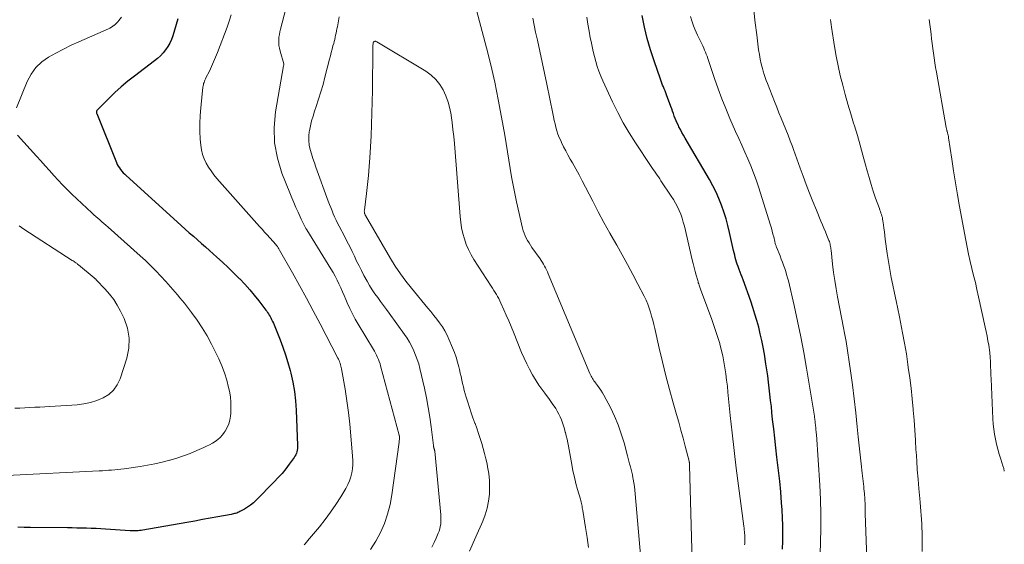
# Model space of a CAD drawing. Units: feet. Extents: x 1964991 to 1970000, y 520000 to 525000.
# Drawn here: x 1965714 to 1965844, y 521373 to 521443 of the extents above; entities that cross this region are included whole.
import ezdxf

# ---------------------------------------------------------------- set-up
doc = ezdxf.new("R2010")
doc.units = ezdxf.units.FT
doc.header["$LTSCALE"] = 100
doc.header["$MEASUREMENT"] = 0
doc.layers.add('CONTOUR INDEX', color=32, linetype='Continuous', lineweight=25)
doc.layers.add('CONTOUR INTERMEDIATE', color=40, linetype='Continuous', lineweight=15)

msp = doc.modelspace()

# ---------------------------------------------------------------- linework, layer by layer
at = {"layer": 'CONTOUR INDEX', "elevation": 1000, "flags": 128}
for points in [[(1965734.51, 521442.82), (1965733.82, 521440.55), (1965733.64, 521440.06), (1965733.43, 521439.59), (1965733.17, 521439.14), (1965732.88, 521438.71), (1965732.55, 521438.3), (1965732.2, 521437.92), (1965731.82, 521437.57), (1965731.41, 521437.24), (1965728.76, 521435.24), (1965727.87, 521434.54), (1965727, 521433.81), (1965726.16, 521433.05), (1965725.34, 521432.27), (1965723.84, 521430.76), (1965723.79, 521430.71), (1965723.76, 521430.65), (1965723.73, 521430.59), (1965723.72, 521430.52), (1965723.71, 521430.46), (1965723.72, 521430.39), (1965723.73, 521430.32), (1965723.75, 521430.26), (1965726.36, 521423.76), (1965726.47, 521423.51), (1965726.6, 521423.27), (1965726.75, 521423.05), (1965726.91, 521422.83), (1965727.08, 521422.62), (1965727.26, 521422.42), (1965727.45, 521422.23), (1965727.65, 521422.04), (1965734.43, 521415.9), (1965734.96, 521415.42), (1965735.49, 521414.94), (1965736.02, 521414.46), (1965736.56, 521413.99), (1965737.09, 521413.52), (1965737.63, 521413.04), (1965738.16, 521412.57), (1965738.7, 521412.09), (1965739.66, 521411.24), (1965740.41, 521410.55), (1965741.16, 521409.85), (1965741.9, 521409.13), (1965742.63, 521408.41), (1965742.71, 521408.33), (1965743.38, 521407.63), (1965744.03, 521406.91), (1965744.64, 521406.17), (1965745.24, 521405.41), (1965746.16, 521404.21), (1965746.28, 521404.04), (1965746.4, 521403.87), (1965746.51, 521403.69), (1965746.62, 521403.52), (1965746.73, 521403.34), (1965746.83, 521403.16), (1965746.92, 521402.97), (1965747.02, 521402.79), (1965747.05, 521402.71), (1965747.16, 521402.49), (1965747.26, 521402.26), (1965747.36, 521402.03), (1965747.45, 521401.8), (1965748.06, 521400.27), (1965748.44, 521399.27), (1965748.79, 521398.26), (1965749.1, 521397.24), (1965749.38, 521396.21), (1965749.47, 521395.86), (1965749.74, 521394.64), (1965749.96, 521393.41), (1965750.1, 521392.18), (1965750.19, 521390.93), (1965750.38, 521386.26), (1965750.38, 521386.05), (1965750.36, 521385.84), (1965750.33, 521385.63), (1965750.28, 521385.42), (1965750.21, 521385.22), (1965750.13, 521385.03), (1965750.03, 521384.84), (1965749.91, 521384.66), (1965749.26, 521383.77), (1965748.8, 521383.16), (1965748.31, 521382.56), (1965747.8, 521381.99), (1965747.28, 521381.43), (1965744.88, 521379.01), (1965744.52, 521378.67), (1965744.14, 521378.36), (1965743.74, 521378.07), (1965743.32, 521377.82), (1965742.71, 521377.48), (1965742.58, 521377.41), (1965742.44, 521377.35), (1965742.3, 521377.3), (1965742.16, 521377.25), (1965742.01, 521377.22), (1965741.87, 521377.18), (1965741.72, 521377.15), (1965741.57, 521377.12), (1965739.81, 521376.8), (1965738.79, 521376.61), (1965737.76, 521376.42), (1965736.73, 521376.23), (1965735.7, 521376.05), (1965729.84, 521375.02), (1965729.63, 521374.99), (1965729.43, 521374.96), (1965729.22, 521374.94), (1965729.01, 521374.93), (1965728.81, 521374.92), (1965728.6, 521374.92), (1965728.39, 521374.93), (1965728.18, 521374.94), (1965724.91, 521375.16), (1965724.28, 521375.19), (1965723.65, 521375.23), (1965723.02, 521375.26), (1965722.39, 521375.28), (1965721.75, 521375.3), (1965721.12, 521375.31), (1965720.49, 521375.32), (1965719.86, 521375.33), (1965714.95, 521375.38), (1965714.11, 521375.4), (1965713.27, 521375.42)], [(1965814.67, 521372.52), (1965814.71, 521373.56), (1965814.73, 521374.6), (1965814.72, 521375.64), (1965814.68, 521376.68), (1965814.62, 521377.71), (1965814.55, 521378.67), (1965814.43, 521380.1), (1965814.3, 521381.52), (1965814.14, 521382.95), (1965813.98, 521384.37), (1965813.93, 521384.7), (1965813.78, 521385.95), (1965813.64, 521387.21), (1965813.5, 521388.46), (1965813.36, 521389.72), (1965813.27, 521390.61), (1965813.19, 521391.42), (1965813.1, 521392.23), (1965813.01, 521393.04), (1965812.92, 521393.85), (1965812.83, 521394.66), (1965812.72, 521395.47), (1965812.6, 521396.27), (1965812.48, 521397.08), (1965812.27, 521398.38), (1965812.11, 521399.28), (1965811.93, 521400.17), (1965811.73, 521401.05), (1965811.52, 521401.93), (1965811.28, 521402.81), (1965811.02, 521403.68), (1965810.74, 521404.55), (1965810.45, 521405.4), (1965809.44, 521408.21), (1965809.31, 521408.56), (1965809.18, 521408.9), (1965809.06, 521409.25), (1965808.93, 521409.59), (1965808.89, 521409.7), (1965808.78, 521409.99), (1965808.68, 521410.29), (1965808.58, 521410.58), (1965808.49, 521410.88), (1965808.41, 521411.18), (1965808.33, 521411.48), (1965808.25, 521411.79), (1965808.18, 521412.09), (1965807.66, 521414.5), (1965807.44, 521415.41), (1965807.19, 521416.32), (1965806.9, 521417.22), (1965806.59, 521418.12), (1965806.24, 521418.99), (1965805.86, 521419.85), (1965805.43, 521420.7), (1965804.97, 521421.52), (1965801.75, 521427.01), (1965801.54, 521427.39), (1965801.33, 521427.76), (1965801.13, 521428.14), (1965800.93, 521428.52), (1965800.86, 521428.67), (1965800.71, 521428.98), (1965800.57, 521429.29), (1965800.44, 521429.61), (1965800.32, 521429.93), (1965800.21, 521430.25), (1965800.1, 521430.57), (1965799.98, 521430.89), (1965799.86, 521431.21), (1965799.3, 521432.75), (1965799.2, 521433.01), (1965799.1, 521433.27), (1965798.99, 521433.53), (1965798.88, 521433.79), (1965798.78, 521434.04), (1965798.67, 521434.3), (1965798.58, 521434.56), (1965798.48, 521434.83), (1965797.64, 521437.24), (1965797.16, 521438.72), (1965796.73, 521440.22), (1965796.37, 521441.73), (1965796.06, 521443.25)]]:
    msp.add_lwpolyline(points, dxfattribs=at)
at = {"layer": 'CONTOUR INTERMEDIATE', "flags": 128}
for points, elevation in [([(1965749.73, 521447.74), (1965748.11, 521441.47), (1965748.03, 521441.1), (1965747.96, 521440.74), (1965747.91, 521440.37), (1965747.88, 521440), (1965747.88, 521439.64), (1965747.9, 521439.27), (1965747.96, 521438.91), (1965748.05, 521438.55), (1965748.57, 521436.86), (1965748.57, 521436.82), (1965748.53, 521436.69), (1965748.5, 521436.6), (1965747.46, 521430.47), (1965747.28, 521428.4), (1965747.32, 521426.36), (1965747.7, 521424.36), (1965748.3, 521422.38), (1965749.35, 521419.75), (1965749.61, 521419.1), (1965749.88, 521418.46), (1965750.16, 521417.82), (1965750.44, 521417.18), (1965750.86, 521416.27), (1965750.94, 521416.09), (1965751.02, 521415.91), (1965751.11, 521415.72), (1965751.19, 521415.54), (1965751.28, 521415.37), (1965751.38, 521415.19), (1965751.47, 521415.02), (1965751.58, 521414.84), (1965754.8, 521409.67), (1965755.09, 521409.19), (1965755.36, 521408.69), (1965755.62, 521408.19), (1965755.86, 521407.67), (1965756.1, 521407.16), (1965756.33, 521406.64), (1965756.55, 521406.12), (1965756.78, 521405.59), (1965756.96, 521405.16), (1965757.29, 521404.43), (1965757.64, 521403.71), (1965758.02, 521403.01), (1965758.42, 521402.32), (1965760.42, 521399), (1965760.57, 521398.74), (1965760.72, 521398.48), (1965760.86, 521398.21), (1965760.99, 521397.94), (1965761.1, 521397.66), (1965761.21, 521397.38), (1965761.31, 521397.1), (1965761.39, 521396.81), (1965763.85, 521387.6), (1965763.86, 521387.58), (1965763.86, 521387.57), (1965763.86, 521387.55), (1965763.87, 521387.53), (1965763.87, 521387.47), (1965763.88, 521387.45), (1965763.88, 521387.43), (1965763.88, 521387.41), (1965763.88, 521387.4), (1965763.87, 521387.18), (1965763.87, 521387.06), (1965763.86, 521386.93), (1965763.85, 521386.81), (1965763.84, 521386.68), (1965762.88, 521379.71), (1965762.64, 521378.42), (1965762.31, 521377.16), (1965761.88, 521375.93), (1965761.36, 521374.72), (1965760.73, 521373.57), (1965760.03, 521372.46)], 992), ([(1965795.99, 521370.27), (1965795.15, 521379.86), (1965795.1, 521380.34), (1965795.04, 521380.82), (1965794.97, 521381.29), (1965794.88, 521381.77), (1965794.83, 521381.98), (1965794.76, 521382.35), (1965794.68, 521382.71), (1965794.59, 521383.08), (1965794.5, 521383.44), (1965794.4, 521383.8), (1965794.31, 521384.16), (1965794.21, 521384.52), (1965794.12, 521384.89), (1965793.67, 521386.6), (1965793.3, 521387.8), (1965792.89, 521388.99), (1965792.39, 521390.14), (1965791.85, 521391.27), (1965790.98, 521392.92), (1965790.79, 521393.25), (1965790.59, 521393.58), (1965790.37, 521393.9), (1965790.14, 521394.21), (1965789.89, 521394.54), (1965789.78, 521394.68), (1965789.67, 521394.83), (1965789.57, 521394.98), (1965789.47, 521395.13), (1965789.37, 521395.29), (1965789.29, 521395.45), (1965789.2, 521395.61), (1965789.13, 521395.78), (1965783.6, 521409.02), (1965783.49, 521409.28), (1965783.37, 521409.54), (1965783.25, 521409.79), (1965783.12, 521410.04), (1965782.98, 521410.29), (1965782.84, 521410.53), (1965782.69, 521410.76), (1965782.53, 521411), (1965781.45, 521412.52), (1965781.25, 521412.82), (1965781.06, 521413.12), (1965780.88, 521413.43), (1965780.7, 521413.74), (1965780.55, 521414.06), (1965780.41, 521414.39), (1965780.3, 521414.73), (1965780.21, 521415.07), (1965779.4, 521418.56), (1965779.16, 521419.65), (1965778.94, 521420.75), (1965778.74, 521421.85), (1965778.57, 521422.96), (1965778.4, 521424.07), (1965778.22, 521425.17), (1965778.04, 521426.28), (1965777.85, 521427.38), (1965777.42, 521429.8), (1965776.99, 521432.11), (1965776.51, 521434.41), (1965775.98, 521436.7), (1965775.41, 521438.98), (1965774.1, 521443.95)], 988), ([(1965825.84, 521371.26), (1965825.64, 521377.25), (1965825.63, 521377.53), (1965825.62, 521377.81), (1965825.62, 521378.09), (1965825.61, 521378.36), (1965825.61, 521378.64), (1965825.6, 521378.92), (1965825.59, 521379.19), (1965825.57, 521379.47), (1965825.56, 521379.56), (1965825.53, 521379.88), (1965825.51, 521380.2), (1965825.47, 521380.52), (1965825.44, 521380.83), (1965825.23, 521382.6), (1965825.09, 521383.8), (1965824.96, 521385.01), (1965824.84, 521386.21), (1965824.72, 521387.41), (1965824.59, 521388.72), (1965824.4, 521390.58), (1965824.19, 521392.44), (1965823.95, 521394.29), (1965823.69, 521396.14), (1965823.11, 521400.03), (1965823.08, 521400.25), (1965823.04, 521400.48), (1965823, 521400.71), (1965822.95, 521400.93), (1965822.9, 521401.16), (1965822.86, 521401.38), (1965822.81, 521401.61), (1965822.77, 521401.83), (1965821.97, 521405.95), (1965821.77, 521407.03), (1965821.59, 521408.11), (1965821.44, 521409.2), (1965821.31, 521410.29), (1965821.11, 521412.14), (1965821.09, 521412.31), (1965821.07, 521412.47), (1965821.04, 521412.64), (1965821.01, 521412.8), (1965820.97, 521412.96), (1965820.93, 521413.12), (1965820.88, 521413.28), (1965820.82, 521413.44), (1965820.55, 521414.09), (1965820.35, 521414.57), (1965820.16, 521415.05), (1965819.96, 521415.53), (1965819.76, 521416.01), (1965819.16, 521417.46), (1965818.7, 521418.59), (1965818.25, 521419.71), (1965817.83, 521420.85), (1965817.41, 521421.98), (1965817.03, 521423.04), (1965816.81, 521423.65), (1965816.59, 521424.27), (1965816.36, 521424.88), (1965816.14, 521425.49), (1965815.98, 521425.91), (1965815.7, 521426.66), (1965815.41, 521427.4), (1965815.11, 521428.15), (1965814.81, 521428.89), (1965814.51, 521429.63), (1965814.2, 521430.37), (1965813.91, 521431.11), (1965813.61, 521431.86), (1965812.67, 521434.23), (1965812.52, 521434.63), (1965812.37, 521435.04), (1965812.24, 521435.45), (1965812.12, 521435.86), (1965812.01, 521436.25), (1965811.86, 521436.86), (1965811.72, 521437.47), (1965811.6, 521438.09), (1965811.51, 521438.71), (1965811.25, 521440.68), (1965811.05, 521442.29), (1965810.86, 521443.91)], 1008), ([(1965727.02, 521443.05), (1965726.68, 521442.59), (1965726.55, 521442.43), (1965726.41, 521442.28), (1965726.26, 521442.14), (1965726.11, 521442), (1965726.07, 521441.97), (1965725.89, 521441.84), (1965725.7, 521441.71), (1965725.5, 521441.6), (1965725.29, 521441.5), (1965721.37, 521439.78), (1965720.34, 521439.31), (1965719.33, 521438.81), (1965718.34, 521438.29), (1965717.35, 521437.74), (1965716.47, 521437.1), (1965715.68, 521436.36), (1965715.06, 521435.49), (1965714.54, 521434.52), (1965713.09, 521431.03)], 1004), ([(1965741.59, 521443.34), (1965741.32, 521442.53), (1965741.03, 521441.73), (1965739.75, 521438.35), (1965739.5, 521437.73), (1965739.24, 521437.11), (1965738.97, 521436.5), (1965738.68, 521435.9), (1965738.23, 521434.99), (1965738.16, 521434.85), (1965738.09, 521434.7), (1965738.03, 521434.54), (1965737.97, 521434.39), (1965737.92, 521434.23), (1965737.88, 521434.08), (1965737.85, 521433.92), (1965737.83, 521433.75), (1965737.53, 521431.03), (1965737.45, 521429.99), (1965737.41, 521428.95), (1965737.42, 521427.92), (1965737.47, 521426.88), (1965737.53, 521426.05), (1965737.62, 521425.44), (1965737.76, 521424.84), (1965737.97, 521424.26), (1965738.24, 521423.7), (1965738.56, 521423.17), (1965738.9, 521422.65), (1965739.28, 521422.15), (1965739.68, 521421.67), (1965745.32, 521415.3), (1965745.66, 521414.92), (1965746, 521414.54), (1965746.34, 521414.17), (1965746.68, 521413.79), (1965747.13, 521413.31), (1965747.25, 521413.18), (1965747.37, 521413.04), (1965747.48, 521412.9), (1965747.59, 521412.76), (1965747.7, 521412.62), (1965747.8, 521412.47), (1965747.9, 521412.32), (1965747.99, 521412.16), (1965749.7, 521409.14), (1965750.64, 521407.46), (1965751.56, 521405.78), (1965752.46, 521404.09), (1965753.35, 521402.39), (1965755.7, 521397.85), (1965755.79, 521397.68), (1965755.87, 521397.51), (1965755.94, 521397.33), (1965756.01, 521397.15), (1965756.07, 521396.96), (1965756.12, 521396.78), (1965756.17, 521396.59), (1965756.2, 521396.4), (1965756.67, 521393.71), (1965756.92, 521392.17), (1965757.13, 521390.62), (1965757.31, 521389.07), (1965757.45, 521387.52), (1965757.67, 521384.82), (1965757.69, 521384.27), (1965757.69, 521383.72), (1965757.64, 521383.17), (1965757.56, 521382.62), (1965757.42, 521382.08), (1965757.26, 521381.56), (1965757.04, 521381.06), (1965756.78, 521380.57), (1965756.09, 521379.44), (1965755.44, 521378.41), (1965754.76, 521377.41), (1965754.03, 521376.44), (1965753.28, 521375.49), (1965751.7, 521373.59), (1965751.61, 521373.49), (1965751.52, 521373.38), (1965751.43, 521373.28), (1965751.35, 521373.18), (1965751.26, 521373.07)], 996), ([(1965755.9, 521443.09), (1965755.65, 521441.77), (1965755.59, 521441.49), (1965755.54, 521441.21), (1965755.48, 521440.93), (1965755.42, 521440.65), (1965755.36, 521440.37), (1965755.3, 521440.1), (1965755.23, 521439.82), (1965755.16, 521439.54), (1965755.07, 521439.22), (1965754.96, 521438.79), (1965754.85, 521438.35), (1965754.74, 521437.92), (1965754.62, 521437.48), (1965754.01, 521435.08), (1965753.75, 521434.11), (1965753.47, 521433.14), (1965753.17, 521432.17), (1965752.85, 521431.21), (1965752.63, 521430.56), (1965752.43, 521429.93), (1965752.24, 521429.28), (1965752.09, 521428.64), (1965751.96, 521427.98), (1965751.93, 521427.87), (1965751.87, 521427.27), (1965751.86, 521426.67), (1965751.93, 521426.08), (1965752.06, 521425.49), (1965752.23, 521424.9), (1965752.41, 521424.32), (1965752.61, 521423.74), (1965752.81, 521423.17), (1965754.45, 521418.65), (1965754.61, 521418.22), (1965754.77, 521417.8), (1965754.94, 521417.38), (1965755.11, 521416.96), (1965755.29, 521416.55), (1965755.48, 521416.13), (1965755.68, 521415.73), (1965755.88, 521415.32), (1965756.64, 521413.9), (1965756.97, 521413.26), (1965757.29, 521412.63), (1965757.6, 521411.99), (1965757.9, 521411.35), (1965758.2, 521410.71), (1965758.52, 521410.07), (1965758.84, 521409.44), (1965759.17, 521408.81), (1965759.59, 521408.03), (1965759.92, 521407.46), (1965760.25, 521406.91), (1965760.62, 521406.38), (1965761, 521405.86), (1965761.39, 521405.34), (1965761.77, 521404.82), (1965762.16, 521404.3), (1965762.54, 521403.78), (1965764.55, 521400.98), (1965764.9, 521400.47), (1965765.23, 521399.93), (1965765.52, 521399.38), (1965765.79, 521398.82), (1965766.03, 521398.24), (1965766.25, 521397.66), (1965766.43, 521397.06), (1965766.59, 521396.45), (1965767.19, 521393.84), (1965767.47, 521392.57), (1965767.71, 521391.29), (1965767.91, 521390.01), (1965768.09, 521388.72), (1965768.39, 521386.26), (1965768.4, 521386.2), (1965768.4, 521386.14), (1965768.41, 521386.08), (1965768.43, 521386.02), (1965768.43, 521386), (1965768.44, 521385.95), (1965768.45, 521385.9), (1965768.47, 521385.85), (1965768.48, 521385.81), (1965768.5, 521385.76), (1965768.51, 521385.73), (1965768.52, 521385.71), (1965768.53, 521385.69), (1965768.53, 521385.66), (1965768.55, 521385.57), (1965768.56, 521385.55), (1965768.56, 521385.52), (1965768.57, 521385.5), (1965768.57, 521385.48), (1965769.36, 521377.06), (1965769.38, 521376.74), (1965769.39, 521376.43), (1965769.38, 521376.12), (1965769.35, 521375.81), (1965769.3, 521375.51), (1965769.23, 521375.21), (1965769.14, 521374.91), (1965769.03, 521374.62), (1965768.75, 521373.98), (1965768.47, 521373.37), (1965768.17, 521372.78)], 988), ([(1965802.88, 521364.51), (1965802.35, 521383.64), (1965802.35, 521383.71), (1965802.35, 521383.78), (1965802.34, 521383.85), (1965802.33, 521383.92), (1965802.33, 521383.98), (1965802.31, 521384.05), (1965802.3, 521384.12), (1965802.28, 521384.18), (1965801.76, 521386.16), (1965801.48, 521387.22), (1965801.2, 521388.28), (1965800.91, 521389.33), (1965800.61, 521390.38), (1965800.19, 521391.89), (1965799.7, 521393.69), (1965799.22, 521395.51), (1965798.77, 521397.33), (1965798.33, 521399.15), (1965797.73, 521401.76), (1965797.6, 521402.31), (1965797.47, 521402.86), (1965797.32, 521403.4), (1965797.17, 521403.95), (1965797, 521404.48), (1965796.81, 521405.01), (1965796.58, 521405.53), (1965796.34, 521406.04), (1965795.51, 521407.64), (1965794.83, 521408.94), (1965794.13, 521410.23), (1965793.42, 521411.52), (1965792.69, 521412.79), (1965792.56, 521413.02), (1965791.77, 521414.41), (1965791, 521415.81), (1965790.25, 521417.22), (1965789.51, 521418.64), (1965788.55, 521420.51), (1965788.13, 521421.32), (1965787.7, 521422.13), (1965787.26, 521422.92), (1965786.82, 521423.72), (1965786.52, 521424.23), (1965786.22, 521424.77), (1965785.93, 521425.31), (1965785.65, 521425.86), (1965785.39, 521426.41), (1965785.26, 521426.67), (1965785.08, 521427.1), (1965784.9, 521427.54), (1965784.76, 521427.98), (1965784.63, 521428.44), (1965784.51, 521428.89), (1965784.4, 521429.35), (1965784.3, 521429.81), (1965784.21, 521430.28), (1965783.43, 521434.15), (1965783.13, 521435.61), (1965782.82, 521437.07), (1965782.5, 521438.53), (1965782.17, 521439.98), (1965781.92, 521441.07), (1965781.74, 521441.99), (1965781.57, 521442.91)], 992), ([(1965809.64, 521373.06), (1965809.66, 521373.23), (1965809.66, 521373.4), (1965809.67, 521373.58), (1965809.68, 521373.75), (1965809.68, 521373.92), (1965809.68, 521374.1), (1965809.67, 521374.27), (1965809.66, 521374.44), (1965809.65, 521374.58), (1965809.62, 521374.82), (1965809.6, 521375.07), (1965809.57, 521375.31), (1965809.54, 521375.55), (1965808.82, 521380.91), (1965808.52, 521383.24), (1965808.24, 521385.57), (1965807.98, 521387.91), (1965807.74, 521390.25), (1965807.44, 521393.31), (1965807.36, 521394.12), (1965807.26, 521394.93), (1965807.16, 521395.74), (1965807.04, 521396.55), (1965806.91, 521397.36), (1965806.75, 521398.16), (1965806.56, 521398.96), (1965806.35, 521399.75), (1965806.34, 521399.78), (1965806.1, 521400.58), (1965805.85, 521401.38), (1965805.58, 521402.17), (1965805.3, 521402.95), (1965803.81, 521406.96), (1965803.76, 521407.11), (1965803.71, 521407.25), (1965803.66, 521407.39), (1965803.61, 521407.53), (1965803.56, 521407.68), (1965803.51, 521407.82), (1965803.47, 521407.97), (1965803.43, 521408.11), (1965803.23, 521408.83), (1965803.09, 521409.34), (1965802.96, 521409.85), (1965802.83, 521410.36), (1965802.71, 521410.87), (1965801.66, 521415.35), (1965801.52, 521415.88), (1965801.36, 521416.4), (1965801.18, 521416.91), (1965800.97, 521417.41), (1965800.74, 521417.91), (1965800.49, 521418.39), (1965800.22, 521418.86), (1965799.93, 521419.32), (1965798.56, 521421.35), (1965798.39, 521421.61), (1965798.22, 521421.86), (1965798.04, 521422.11), (1965797.87, 521422.36), (1965797.69, 521422.61), (1965797.52, 521422.86), (1965797.35, 521423.11), (1965797.18, 521423.37), (1965795.17, 521426.39), (1965794.35, 521427.7), (1965793.56, 521429.04), (1965792.84, 521430.41), (1965792.15, 521431.8), (1965790.85, 521434.62), (1965790.58, 521435.24), (1965790.33, 521435.87), (1965790.11, 521436.52), (1965789.92, 521437.17), (1965789.74, 521437.83), (1965789.58, 521438.49), (1965789.43, 521439.16), (1965789.28, 521439.82), (1965789.19, 521440.3), (1965789.02, 521441.2), (1965788.87, 521442.11), (1965788.74, 521443.02)], 996), ([(1965819.61, 521370.54), (1965819.72, 521373.38), (1965819.77, 521375.28), (1965819.77, 521377.18), (1965819.71, 521379.08), (1965819.62, 521380.98), (1965819.16, 521387.72), (1965819.14, 521387.91), (1965819.13, 521388.09), (1965819.11, 521388.28), (1965819.09, 521388.47), (1965819.08, 521388.52), (1965819.07, 521388.68), (1965819.05, 521388.84), (1965819.03, 521389.01), (1965819.01, 521389.17), (1965819, 521389.29), (1965818.99, 521389.39), (1965818.98, 521389.5), (1965818.97, 521389.61), (1965818.96, 521389.71), (1965818.94, 521389.82), (1965818.93, 521389.92), (1965818.91, 521390.03), (1965818.9, 521390.13), (1965817.87, 521396.51), (1965817.51, 521398.59), (1965817.12, 521400.67), (1965816.68, 521402.74), (1965816.22, 521404.8), (1965815.45, 521408.07), (1965815.34, 521408.49), (1965815.22, 521408.91), (1965815.1, 521409.33), (1965814.96, 521409.74), (1965814.82, 521410.15), (1965814.67, 521410.56), (1965814.51, 521410.97), (1965814.35, 521411.38), (1965813.88, 521412.55), (1965813.84, 521412.64), (1965813.81, 521412.73), (1965813.77, 521412.83), (1965813.74, 521412.92), (1965813.71, 521413.02), (1965813.68, 521413.11), (1965813.66, 521413.21), (1965813.64, 521413.31), (1965813.5, 521413.9), (1965813.4, 521414.29), (1965813.3, 521414.68), (1965813.19, 521415.07), (1965813.08, 521415.46), (1965811.48, 521420.54), (1965811.16, 521421.48), (1965810.83, 521422.42), (1965810.46, 521423.34), (1965810.07, 521424.25), (1965809.66, 521425.16), (1965809.26, 521426.07), (1965808.86, 521426.97), (1965808.45, 521427.88), (1965807.69, 521429.62), (1965807.14, 521430.92), (1965806.61, 521432.23), (1965806.13, 521433.55), (1965805.67, 521434.89), (1965804.96, 521437.01), (1965804.87, 521437.29), (1965804.77, 521437.57), (1965804.67, 521437.85), (1965804.57, 521438.13), (1965804.46, 521438.4), (1965804.35, 521438.68), (1965804.23, 521438.95), (1965804.1, 521439.22), (1965803.41, 521440.66), (1965803.22, 521441.06), (1965803.05, 521441.46), (1965802.88, 521441.87), (1965802.73, 521442.28), (1965802.59, 521442.7), (1965802.47, 521443.12)], 1004), ([(1965833.17, 521372.21), (1965833.17, 521374.76), (1965833.16, 521375.32), (1965833.14, 521375.88), (1965833.11, 521376.44), (1965833.06, 521377), (1965833.01, 521377.56), (1965832.96, 521378.12), (1965832.91, 521378.68), (1965832.86, 521379.24), (1965832.74, 521380.56), (1965832.64, 521381.78), (1965832.54, 521383.01), (1965832.46, 521384.23), (1965832.38, 521385.45), (1965832.37, 521385.64), (1965832.29, 521386.96), (1965832.21, 521388.28), (1965832.11, 521389.6), (1965832, 521390.92), (1965831.99, 521391.07), (1965831.86, 521392.46), (1965831.71, 521393.84), (1965831.54, 521395.23), (1965831.35, 521396.61), (1965831.3, 521396.98), (1965831.09, 521398.4), (1965830.85, 521399.8), (1965830.6, 521401.21), (1965830.33, 521402.61), (1965830.19, 521403.31), (1965829.97, 521404.36), (1965829.76, 521405.41), (1965829.53, 521406.45), (1965829.3, 521407.5), (1965829.08, 521408.54), (1965828.88, 521409.59), (1965828.71, 521410.65), (1965828.55, 521411.7), (1965828.3, 521413.62), (1965828.24, 521414.1), (1965828.18, 521414.57), (1965828.12, 521415.05), (1965828.05, 521415.52), (1965827.98, 521416.05), (1965827.95, 521416.26), (1965827.91, 521416.47), (1965827.86, 521416.67), (1965827.8, 521416.87), (1965827.73, 521417.07), (1965827.66, 521417.27), (1965827.59, 521417.47), (1965827.52, 521417.67), (1965827.02, 521419.06), (1965826.7, 521419.96), (1965826.41, 521420.86), (1965826.14, 521421.77), (1965825.89, 521422.68), (1965825.69, 521423.45), (1965825.34, 521424.75), (1965824.98, 521426.05), (1965824.6, 521427.34), (1965824.21, 521428.63), (1965824.1, 521428.99), (1965823.72, 521430.24), (1965823.35, 521431.5), (1965823, 521432.77), (1965822.65, 521434.03), (1965822.33, 521435.3), (1965822.04, 521436.58), (1965821.79, 521437.87), (1965821.57, 521439.16), (1965821.18, 521441.73), (1965821.12, 521442.07), (1965821.07, 521442.4), (1965821.02, 521442.74)], 1012), ([(1965844.08, 521382.87), (1965844, 521383.21), (1965843.9, 521383.54), (1965843.61, 521384.46), (1965843.42, 521385.11), (1965843.23, 521385.76), (1965843.06, 521386.42), (1965842.91, 521387.09), (1965842.78, 521387.75), (1965842.67, 521388.42), (1965842.6, 521389.1), (1965842.56, 521389.78), (1965842.33, 521395.08), (1965842.31, 521395.62), (1965842.29, 521396.16), (1965842.26, 521396.7), (1965842.24, 521397.24), (1965842.2, 521398.04), (1965842.19, 521398.17), (1965842.18, 521398.31), (1965842.17, 521398.45), (1965842.15, 521398.59), (1965842.01, 521399.54), (1965841.91, 521400.15), (1965841.8, 521400.75), (1965841.68, 521401.36), (1965841.55, 521401.96), (1965840.67, 521405.98), (1965840.45, 521406.92), (1965840.24, 521407.85), (1965840.01, 521408.79), (1965839.78, 521409.72), (1965839.56, 521410.66), (1965839.34, 521411.6), (1965839.15, 521412.54), (1965838.97, 521413.49), (1965838.16, 521417.93), (1965837.88, 521419.5), (1965837.61, 521421.07), (1965837.36, 521422.65), (1965837.11, 521424.23), (1965836.69, 521427.05), (1965836.66, 521427.22), (1965836.63, 521427.39), (1965836.6, 521427.55), (1965836.55, 521427.72), (1965836.5, 521427.92), (1965836.48, 521427.98), (1965836.47, 521428.05), (1965836.45, 521428.11), (1965836.43, 521428.17), (1965836.41, 521428.23), (1965836.4, 521428.29), (1965836.38, 521428.36), (1965836.37, 521428.42), (1965835.07, 521435.75), (1965834.96, 521436.38), (1965834.86, 521437), (1965834.77, 521437.63), (1965834.68, 521438.26), (1965834.6, 521438.89), (1965834.52, 521439.53), (1965834.44, 521440.16), (1965834.37, 521440.79), (1965834.29, 521441.43), (1965834.21, 521442.07), (1965834.13, 521442.71)], 1016), ([(1965788.95, 521372.74), (1965788.75, 521374.06), (1965788.55, 521375.37), (1965788.2, 521377.62), (1965788.17, 521377.81), (1965788.13, 521378), (1965788.1, 521378.19), (1965788.06, 521378.38), (1965788.02, 521378.57), (1965787.97, 521378.76), (1965787.92, 521378.95), (1965787.87, 521379.14), (1965787.51, 521380.4), (1965787.28, 521381.23), (1965787.08, 521382.05), (1965786.89, 521382.89), (1965786.73, 521383.72), (1965786.28, 521386.17), (1965786.2, 521386.62), (1965786.1, 521387.07), (1965786, 521387.52), (1965785.89, 521387.97), (1965785.87, 521388.04), (1965785.76, 521388.45), (1965785.63, 521388.85), (1965785.5, 521389.25), (1965785.35, 521389.65), (1965785.19, 521390.04), (1965785.01, 521390.42), (1965784.81, 521390.79), (1965784.6, 521391.15), (1965784.52, 521391.28), (1965784.24, 521391.69), (1965783.96, 521392.1), (1965783.67, 521392.5), (1965783.37, 521392.9), (1965783.15, 521393.17), (1965782.75, 521393.7), (1965782.36, 521394.25), (1965782, 521394.81), (1965781.66, 521395.38), (1965781.51, 521395.64), (1965781.12, 521396.36), (1965780.75, 521397.09), (1965780.41, 521397.83), (1965780.08, 521398.59), (1965778.99, 521401.28), (1965778.68, 521402.02), (1965778.37, 521402.77), (1965778.05, 521403.51), (1965777.73, 521404.25), (1965777.33, 521405.14), (1965777.2, 521405.43), (1965777.05, 521405.72), (1965776.9, 521406), (1965776.74, 521406.27), (1965776.57, 521406.55), (1965776.41, 521406.82), (1965776.24, 521407.09), (1965776.06, 521407.36), (1965773.76, 521410.9), (1965773.37, 521411.55), (1965773.03, 521412.22), (1965772.74, 521412.92), (1965772.49, 521413.64), (1965772.3, 521414.38), (1965772.13, 521415.12), (1965772.02, 521415.87), (1965771.93, 521416.62), (1965771.16, 521426.3), (1965771.08, 521427.23), (1965770.98, 521428.15), (1965770.87, 521429.07), (1965770.75, 521429.99), (1965770.73, 521430.1), (1965770.56, 521430.95), (1965770.34, 521431.79), (1965770.04, 521432.6), (1965769.68, 521433.4), (1965769.23, 521434.12), (1965768.7, 521434.79), (1965768.08, 521435.36), (1965767.38, 521435.86), (1965760.87, 521439.78), (1965760.81, 521439.81), (1965760.75, 521439.83), (1965760.7, 521439.84), (1965760.63, 521439.84), (1965760.55, 521439.83), (1965760.53, 521439.83), (1965760.51, 521439.82), (1965760.44, 521439.74), (1965760.42, 521439.71), (1965760.42, 521439.69), (1965760.41, 521439.68), (1965760.38, 521439.46), (1965760.37, 521439.34), (1965760.35, 521439.21), (1965760.35, 521439.09), (1965760.34, 521438.96), (1965760.3, 521433.34), (1965760.28, 521431.83), (1965760.24, 521430.32), (1965760.18, 521428.81), (1965760.11, 521427.31), (1965759.95, 521424.4), (1965759.87, 521423.22), (1965759.77, 521422.03), (1965759.65, 521420.84), (1965759.51, 521419.66), (1965759.23, 521417.45), (1965759.22, 521417.37), (1965759.22, 521417.3), (1965759.23, 521417.22), (1965759.24, 521417.15), (1965759.25, 521417.04), (1965759.26, 521417.02), (1965759.26, 521417), (1965759.27, 521416.98), (1965759.28, 521416.96), (1965759.32, 521416.86), (1965759.33, 521416.84), (1965759.34, 521416.83), (1965759.34, 521416.81), (1965759.35, 521416.8), (1965759.38, 521416.74), (1965762.69, 521411.06), (1965763.33, 521410.03), (1965764.01, 521409.02), (1965764.73, 521408.04), (1965765.48, 521407.09), (1965767.66, 521404.48), (1965768.06, 521404), (1965768.45, 521403.5), (1965768.83, 521403.01), (1965769.21, 521402.5), (1965769.57, 521401.99), (1965769.9, 521401.45), (1965770.19, 521400.9), (1965770.45, 521400.33), (1965770.93, 521399.18), (1965771.17, 521398.57), (1965771.39, 521397.95), (1965771.58, 521397.32), (1965771.75, 521396.68), (1965771.84, 521396.31), (1965771.95, 521395.85), (1965772.06, 521395.39), (1965772.16, 521394.93), (1965772.26, 521394.47), (1965772.36, 521394.01), (1965772.47, 521393.55), (1965772.59, 521393.09), (1965772.72, 521392.64), (1965772.93, 521391.98), (1965773.15, 521391.28), (1965773.38, 521390.59), (1965773.62, 521389.91), (1965773.88, 521389.23), (1965773.9, 521389.18), (1965774.14, 521388.53), (1965774.38, 521387.86), (1965774.59, 521387.2), (1965774.8, 521386.52), (1965774.99, 521385.85), (1965775.17, 521385.17), (1965775.34, 521384.49), (1965775.49, 521383.8), (1965775.57, 521383.41), (1965775.72, 521382.52), (1965775.82, 521381.63), (1965775.84, 521380.73), (1965775.81, 521379.83), (1965775.81, 521379.78), (1965775.7, 521378.86), (1965775.52, 521377.96), (1965775.25, 521377.07), (1965774.93, 521376.21), (1965774.02, 521374.14), (1965773.16, 521372.26)], 984), ([(1965713.24, 521427.41), (1965715.76, 521424.63), (1965716.34, 521423.99), (1965716.91, 521423.35), (1965717.48, 521422.7), (1965718.05, 521422.06), (1965718.63, 521421.42), (1965719.22, 521420.79), (1965719.83, 521420.18), (1965720.45, 521419.58), (1965723.09, 521417.09), (1965723.36, 521416.85), (1965723.62, 521416.61), (1965723.89, 521416.38), (1965724.16, 521416.15), (1965724.43, 521415.92), (1965724.7, 521415.69), (1965724.97, 521415.45), (1965725.24, 521415.22), (1965729.5, 521411.41), (1965730.21, 521410.76), (1965730.91, 521410.09), (1965731.58, 521409.41), (1965732.24, 521408.71), (1965732.91, 521408), (1965733.22, 521407.65), (1965733.54, 521407.29), (1965733.85, 521406.94), (1965734.16, 521406.58), (1965734.46, 521406.21), (1965734.77, 521405.85), (1965735.06, 521405.48), (1965735.36, 521405.11), (1965736.31, 521403.89), (1965737.05, 521402.89), (1965737.74, 521401.87), (1965738.37, 521400.8), (1965738.95, 521399.7), (1965739.92, 521397.72), (1965740.32, 521396.8), (1965740.68, 521395.88), (1965740.98, 521394.92), (1965741.22, 521393.96), (1965741.34, 521393.44), (1965741.46, 521392.72), (1965741.54, 521391.99), (1965741.54, 521391.26), (1965741.51, 521390.53), (1965741.47, 521390.13), (1965741.38, 521389.61), (1965741.24, 521389.11), (1965741.03, 521388.63), (1965740.77, 521388.17), (1965740.65, 521387.99), (1965740.4, 521387.65), (1965740.11, 521387.33), (1965739.79, 521387.05), (1965739.45, 521386.8), (1965739.08, 521386.57), (1965738.71, 521386.35), (1965738.32, 521386.16), (1965737.93, 521385.97), (1965737.01, 521385.57), (1965736.14, 521385.21), (1965735.27, 521384.88), (1965734.38, 521384.59), (1965733.49, 521384.32), (1965733.38, 521384.29), (1965732.42, 521384.04), (1965731.45, 521383.82), (1965730.48, 521383.63), (1965729.5, 521383.47), (1965727.36, 521383.16), (1965726.95, 521383.11), (1965726.54, 521383.06), (1965726.13, 521383.02), (1965725.72, 521382.98), (1965725.31, 521382.96), (1965724.9, 521382.93), (1965724.49, 521382.91), (1965724.07, 521382.88), (1965711.83, 521382.27)], 1004), ([(1965713.44, 521415.36), (1965714.06, 521414.94), (1965720.5, 521410.8), (1965720.62, 521410.72), (1965720.74, 521410.64), (1965720.85, 521410.56), (1965720.97, 521410.48), (1965721.07, 521410.41), (1965721.13, 521410.36), (1965721.2, 521410.31), (1965721.26, 521410.26), (1965721.33, 521410.21), (1965723.39, 521408.5), (1965723.43, 521408.46), (1965723.47, 521408.43), (1965723.51, 521408.4), (1965723.54, 521408.36), (1965723.58, 521408.33), (1965723.62, 521408.29), (1965723.65, 521408.26), (1965723.68, 521408.22), (1965724.86, 521406.99), (1965725.45, 521406.31), (1965726, 521405.6), (1965726.47, 521404.84), (1965726.9, 521404.06), (1965727.37, 521403.11), (1965727.82, 521401.81), (1965728.06, 521400.5), (1965728, 521399.16), (1965727.73, 521397.81), (1965726.83, 521395.09), (1965726.46, 521394.3), (1965725.98, 521393.6), (1965725.35, 521393.03), (1965724.61, 521392.56), (1965723.77, 521392.21), (1965722.92, 521391.94), (1965722.03, 521391.76), (1965721.13, 521391.65), (1965717.51, 521391.43), (1965716.85, 521391.39), (1965716.19, 521391.35), (1965715.52, 521391.32), (1965714.86, 521391.29), (1965714.19, 521391.26), (1965713.53, 521391.22), (1965712.87, 521391.18)], 1008)]:
    msp.add_lwpolyline(points, dxfattribs=dict(at, elevation=elevation))

doc.saveas('drawing.dxf')
